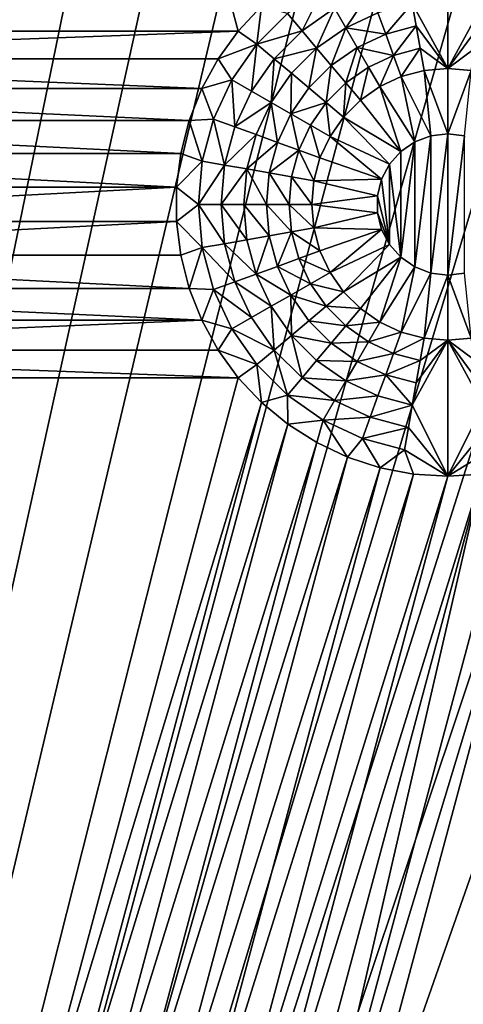
# Model space of a CAD drawing. Extents: x -45 to 45, y -128 to 104.
# Drawn here: x 20 to 24, y 52 to 61 of the extents above; entities that cross this region are included whole.
import ezdxf

# ---------------------------------------------------------------- set-up
doc = ezdxf.new("R2010")
doc.units = 0
doc.header["$MEASUREMENT"] = 0

msp = doc.modelspace()

# ---------------------------------------------------------------- linework, layer by layer
for points in [[(19.445215, 99.781815), (20.645309, 99.184639), (11.222188, 16)], [(20.645309, 99.184639), (21.827084, 98.551979), (11.222188, 16)], [(21.827084, 98.551979), (22.989489, 97.884407), (11.222188, 16)], [(22.989489, 97.884407), (24.131496, 97.18251), (11.222188, 16)], [(24.131496, 97.18251), (25.25209, 96.446907), (11.222188, 16)], [(25.25209, 96.446907), (26.350277, 95.678253), (11.222188, 16)], [(26.350277, 95.678253), (27.425083, 94.877228), (11.222188, 16)], [(27.425083, 94.877228), (28.475554, 94.044556), (11.222188, 16)], [(28.475554, 94.044556), (29.500757, 93.180954), (11.222188, 16)], [(29.500757, 93.180954), (30.499784, 92.287209), (11.222188, 16)], [(30.499784, 92.287209), (31.471748, 91.364098), (11.222188, 16)], [(31.471748, 91.364098), (32.415787, 90.412445), (11.222188, 16)], [(32.415787, 90.412445), (33.331059, 89.433105), (11.222188, 16)], [(33.331059, 89.433105), (34.216759, 88.426933), (11.222188, 16)], [(34.216759, 88.426933), (35.072094, 87.394829), (11.222188, 16)], [(35.072094, 87.394829), (35.896309, 86.3377), (11.222188, 16)], [(35.896309, 86.3377), (36.688675, 85.2565), (11.222188, 16)], [(36.688675, 85.2565), (37.448486, 84.152176), (11.222188, 16)], [(37.448486, 84.152176), (38.175064, 83.025711), (11.222188, 16)], [(38.175064, 83.025711), (38.867771, 81.878105), (11.222188, 16)], [(38.867771, 81.878105), (39.52599, 80.710373), (11.222188, 16)], [(39.52599, 80.710373), (40.149136, 79.52356), (11.222188, 16)], [(40.149136, 79.52356), (40.736656, 78.31871), (11.222188, 16)], [(40.736656, 78.31871), (41.288029, 77.096893), (11.222188, 16)], [(41.288029, 77.096893), (41.802765, 75.8592), (11.222188, 16)], [(41.802765, 75.8592), (42.280407, 74.60672), (11.222188, 16)], [(42.280407, 74.60672), (42.720535, 73.340576), (11.222188, 16)], [(42.720535, 73.340576), (43.122757, 72.061874), (11.222188, 16)], [(43.122757, 72.061874), (43.486713, 70.771767), (11.222188, 16)], [(43.486713, 70.771767), (43.81208, 69.471397), (11.222188, 16)], [(43.81208, 69.471397), (44.098576, 68.161903), (11.222188, 16)], [(22.073717, 60.79356, 7.5), (19.913179, 68.856796, 7.5), (14.976283, 60.79356, 7.5)], [(22.073717, 60.79356, 7.5), (22.288631, 61.022423, 7.5), (19.913179, 68.856796, 7.5)], [(44.098576, 68.161903), (44.34594, 66.84446), (11.222188, 16)], [(44.34594, 66.84446), (44.553951, 65.520233), (11.222188, 16)], [(44.553951, 65.520233), (44.722431, 64.190399), (11.222188, 16)], [(44.722431, 64.190399), (44.851227, 62.85614), (11.222188, 16)], [(44.851227, 62.85614), (44.940228, 61.518635), (11.222188, 16)], [(23.67441, 61.046516, 10), (24, 60.450001, 12.5), (24, 61.700001, 7.5)], [(24.32559, 61.046516, 10), (24, 61.700001, 7.5), (24, 60.450001, 12.5)], [(44.940228, 61.518635), (44.989349, 60.17907), (11.222188, 16)], [(22.854166, 61.184643, 8.333333), (22.526945, 60.955517, 8.333333), (22.66086, 60.795925, 9.166667)], [(22.854166, 61.184643, 8.333333), (22.66086, 60.795925, 9.166667), (22.958334, 61.004219, 9.166667)], [(23.287458, 61.157692, 9.166667), (22.958334, 61.004219, 9.166667), (23.0625, 60.823799, 10)], [(23.287458, 61.157692, 9.166667), (23.0625, 60.823799, 10), (23.358713, 60.961926, 10)], [(23.67441, 61.046516, 10), (23.358713, 60.961926, 10), (23.429966, 60.766155, 10.833333)], [(23.67441, 61.046516, 10), (23.429966, 60.766155, 10.833333), (23.710587, 60.841347, 10.833333)], [(23.67441, 61.046516, 10), (23.710587, 60.841347, 10.833333), (24, 60.450001, 12.5)], [(24.32559, 61.046516, 10), (24, 60.450001, 12.5), (24.289413, 60.841347, 10.833333)], [(22.244482, 60.673054, 8.333333), (22.288631, 61.022423, 7.5), (22.073717, 60.79356, 7.5)], [(22.526945, 60.955517, 8.333333), (22.288631, 61.022423, 7.5), (22.244482, 60.673054, 8.333333)], [(22.526945, 60.955517, 8.333333), (22.244482, 60.673054, 8.333333), (22.66086, 60.795925, 9.166667)], [(22.958334, 61.004219, 9.166667), (22.66086, 60.795925, 9.166667), (22.794773, 60.636333, 10)], [(22.958334, 61.004219, 9.166667), (22.794773, 60.636333, 10), (23.0625, 60.823799, 10)], [(23.358713, 60.961926, 10), (23.0625, 60.823799, 10), (23.429966, 60.766155, 10.833333)], [(22.073717, 60.79356, 7.5), (14.976283, 60.79356, 7.5), (15.16082, 60.539566, 7.5)], [(21.889181, 60.539566, 7.5), (22.073717, 60.79356, 7.5), (15.16082, 60.539566, 7.5)], [(22.244482, 60.673054, 8.333333), (22.073717, 60.79356, 7.5), (21.889181, 60.539566, 7.5)], [(22.244482, 60.673054, 8.333333), (22.404074, 60.539143, 9.166667), (22.66086, 60.795925, 9.166667)], [(22.66086, 60.795925, 9.166667), (22.404074, 60.539143, 9.166667), (22.794773, 60.636333, 10)], [(23.0625, 60.823799, 10), (22.794773, 60.636333, 10), (22.928688, 60.476742, 10.833333)], [(23.0625, 60.823799, 10), (22.928688, 60.476742, 10.833333), (23.166666, 60.643375, 10.833333)], [(23.0625, 60.823799, 10), (23.166666, 60.643375, 10.833333), (23.429966, 60.766155, 10.833333)], [(23.429966, 60.766155, 10.833333), (23.166666, 60.643375, 10.833333), (23.501221, 60.570385, 11.666667)], [(23.710587, 60.841347, 10.833333), (23.429966, 60.766155, 10.833333), (23.501221, 60.570385, 11.666667)], [(23.710587, 60.841347, 10.833333), (23.501221, 60.570385, 11.666667), (23.746763, 60.636177, 11.666667)], [(23.710587, 60.841347, 10.833333), (23.746763, 60.636177, 11.666667), (24, 60.450001, 12.5)], [(24.289413, 60.841347, 10.833333), (24, 60.450001, 12.5), (24.253237, 60.636177, 11.666667)], [(22.244482, 60.673054, 8.333333), (21.889181, 60.539566, 7.5), (22.015358, 60.345833, 8.333333)], [(22.244482, 60.673054, 8.333333), (22.015358, 60.345833, 8.333333), (22.19578, 60.241665, 9.166667)], [(22.244482, 60.673054, 8.333333), (22.19578, 60.241665, 9.166667), (22.404074, 60.539143, 9.166667)], [(22.404074, 60.539143, 9.166667), (22.563667, 60.405228, 10), (22.794773, 60.636333, 10)], [(22.794773, 60.636333, 10), (22.563667, 60.405228, 10), (22.723259, 60.271313, 10.833333)], [(22.794773, 60.636333, 10), (22.723259, 60.271313, 10.833333), (22.928688, 60.476742, 10.833333)], [(23.166666, 60.643375, 10.833333), (22.928688, 60.476742, 10.833333), (23.062601, 60.317146, 11.666667)], [(23.166666, 60.643375, 10.833333), (23.062601, 60.317146, 11.666667), (23.270834, 60.462955, 11.666667)], [(23.166666, 60.643375, 10.833333), (23.270834, 60.462955, 11.666667), (23.501221, 60.570385, 11.666667)], [(23.746763, 60.636177, 11.666667), (23.501221, 60.570385, 11.666667), (23.572475, 60.374615, 12.5)], [(23.746763, 60.636177, 11.666667), (23.572475, 60.374615, 12.5), (23.78294, 60.431011, 12.5)], [(23.746763, 60.636177, 11.666667), (23.78294, 60.431011, 12.5), (24, 60.450001, 12.5)], [(24.253237, 60.636177, 11.666667), (24, 60.450001, 12.5), (24.21706, 60.431011, 12.5)], [(21.737932, 60.26445, 7.5), (21.889181, 60.539566, 7.5), (15.16082, 60.539566, 7.5)], [(21.737932, 60.26445, 7.5), (15.16082, 60.539566, 7.5), (15.312068, 60.26445, 7.5)], [(22.015358, 60.345833, 8.333333), (21.889181, 60.539566, 7.5), (21.737932, 60.26445, 7.5)], [(22.404074, 60.539143, 9.166667), (22.19578, 60.241665, 9.166667), (22.376202, 60.137501, 10)], [(22.404074, 60.539143, 9.166667), (22.376202, 60.137501, 10), (22.563667, 60.405228, 10)], [(23.501221, 60.570385, 11.666667), (23.270834, 60.462955, 11.666667), (23.375, 60.282532, 12.5)], [(23.501221, 60.570385, 11.666667), (23.375, 60.282532, 12.5), (23.572475, 60.374615, 12.5)], [(22.563667, 60.405228, 10), (22.376202, 60.137501, 10), (22.556623, 60.033333, 10.833333)], [(22.563667, 60.405228, 10), (22.556623, 60.033333, 10.833333), (22.723259, 60.271313, 10.833333)], [(22.928688, 60.476742, 10.833333), (22.723259, 60.271313, 10.833333), (22.882853, 60.137398, 11.666667)], [(22.928688, 60.476742, 10.833333), (22.882853, 60.137398, 11.666667), (23.062601, 60.317146, 11.666667)], [(23.270834, 60.462955, 11.666667), (23.062601, 60.317146, 11.666667), (23.196516, 60.157555, 12.5)], [(23.270834, 60.462955, 11.666667), (23.196516, 60.157555, 12.5), (23.375, 60.282532, 12.5)], [(23.78294, 60.431011, 12.5), (23.572475, 60.374615, 12.5), (23.844444, 59.831112, 12.5)], [(24, 60.450001, 12.5), (23.78294, 60.431011, 12.5), (24, 59.849998, 12.5)], [(23.78294, 60.431011, 12.5), (23.844444, 59.831112, 12.5), (24, 59.849998, 12.5)], [(24.21706, 60.431011, 12.5), (24, 60.450001, 12.5), (24, 59.849998, 12.5)], [(24.21706, 60.431011, 12.5), (24, 59.849998, 12.5), (24.155556, 59.831112, 12.5)], [(22.015358, 60.345833, 8.333333), (21.737932, 60.26445, 7.5), (21.846539, 59.983795, 8.333333)], [(22.015358, 60.345833, 8.333333), (21.846539, 59.983795, 8.333333), (22.042307, 59.91254, 9.166667)], [(22.015358, 60.345833, 8.333333), (22.042307, 59.91254, 9.166667), (22.19578, 60.241665, 9.166667)], [(23.062601, 60.317146, 11.666667), (22.882853, 60.137398, 11.666667), (23.042444, 60.003483, 12.5)], [(23.062601, 60.317146, 11.666667), (23.042444, 60.003483, 12.5), (23.196516, 60.157555, 12.5)], [(23.572475, 60.374615, 12.5), (23.375, 60.282532, 12.5), (23.697929, 59.775547, 12.5)], [(23.572475, 60.374615, 12.5), (23.697929, 59.775547, 12.5), (23.844444, 59.831112, 12.5)], [(21.622358, 59.972542, 7.5), (15.312068, 60.26445, 7.5), (15.427641, 59.972542, 7.5)], [(21.622358, 59.972542, 7.5), (21.737932, 60.26445, 7.5), (15.312068, 60.26445, 7.5)], [(21.846539, 59.983795, 8.333333), (21.737932, 60.26445, 7.5), (21.622358, 59.972542, 7.5)], [(22.19578, 60.241665, 9.166667), (22.042307, 59.91254, 9.166667), (22.376202, 60.137501, 10)], [(22.723259, 60.271313, 10.833333), (22.556623, 60.033333, 10.833333), (22.882853, 60.137398, 11.666667)], [(23.375, 60.282532, 12.5), (23.196516, 60.157555, 12.5), (23.56897, 59.686531, 12.5)], [(23.375, 60.282532, 12.5), (23.56897, 59.686531, 12.5), (23.697929, 59.775547, 12.5)], [(44.989349, 60.17907), (44.99855, 58.838638), (11.222188, 16)], [(22.042307, 59.91254, 9.166667), (22.238077, 59.84129, 10), (22.376202, 60.137501, 10)], [(22.376202, 60.137501, 10), (22.238077, 59.84129, 10), (22.433846, 59.770035, 10.833333)], [(22.376202, 60.137501, 10), (22.433846, 59.770035, 10.833333), (22.556623, 60.033333, 10.833333)], [(22.556623, 60.033333, 10.833333), (22.737047, 59.929165, 11.666667), (22.882853, 60.137398, 11.666667)], [(22.882853, 60.137398, 11.666667), (22.737047, 59.929165, 11.666667), (22.917469, 59.825001, 12.5)], [(22.882853, 60.137398, 11.666667), (22.917469, 59.825001, 12.5), (23.042444, 60.003483, 12.5)], [(23.196516, 60.157555, 12.5), (23.042444, 60.003483, 12.5), (23.56897, 59.686531, 12.5)], [(22.556623, 60.033333, 10.833333), (22.433846, 59.770035, 10.833333), (22.629616, 59.69878, 11.666667)], [(22.556623, 60.033333, 10.833333), (22.629616, 59.69878, 11.666667), (22.737047, 59.929165, 11.666667)], [(21.544281, 59.668453, 7.5), (15.427641, 59.972542, 7.5), (15.505718, 59.668453, 7.5)], [(21.544281, 59.668453, 7.5), (21.622358, 59.972542, 7.5), (15.427641, 59.972542, 7.5)], [(21.743149, 59.597942, 8.333333), (21.622358, 59.972542, 7.5), (21.544281, 59.668453, 7.5)], [(21.846539, 59.983795, 8.333333), (21.622358, 59.972542, 7.5), (21.743149, 59.597942, 8.333333)], [(21.846539, 59.983795, 8.333333), (21.743149, 59.597942, 8.333333), (21.948317, 59.561768, 9.166667)], [(21.846539, 59.983795, 8.333333), (21.948317, 59.561768, 9.166667), (22.042307, 59.91254, 9.166667)], [(23.042444, 60.003483, 12.5), (22.917469, 59.825001, 12.5), (23.465061, 59.569241, 12.5)], [(23.56897, 59.686531, 12.5), (23.042444, 60.003483, 12.5), (23.465061, 59.569241, 12.5)], [(22.042307, 59.91254, 9.166667), (21.948317, 59.561768, 9.166667), (22.238077, 59.84129, 10)], [(22.737047, 59.929165, 11.666667), (22.629616, 59.69878, 11.666667), (22.825384, 59.627525, 12.5)], [(22.737047, 59.929165, 11.666667), (22.825384, 59.627525, 12.5), (22.917469, 59.825001, 12.5)], [(21.948317, 59.561768, 9.166667), (22.153486, 59.525589, 10), (22.238077, 59.84129, 10)], [(22.238077, 59.84129, 10), (22.153486, 59.525589, 10), (22.433846, 59.770035, 10.833333)], [(22.153486, 59.525589, 10), (22.358654, 59.489414, 10.833333), (22.433846, 59.770035, 10.833333)], [(22.433846, 59.770035, 10.833333), (22.358654, 59.489414, 10.833333), (22.629616, 59.69878, 11.666667)], [(23.392239, 59.430492, 12.5), (22.917469, 59.825001, 12.5), (22.825384, 59.627525, 12.5)], [(23.465061, 59.569241, 12.5), (22.917469, 59.825001, 12.5), (23.392239, 59.430492, 12.5)], [(23.56897, 58.713467, 6.781485), (23.697929, 59.775547, 6.781485), (23.56897, 59.686531, 6.781485)], [(23.56897, 58.713467, 6.781485), (23.697929, 58.624454, 6.781485), (23.697929, 59.775547, 6.781485)], [(23.697929, 59.775547, 6.781485), (23.697929, 59.775547, 12.5), (23.56897, 59.686531, 12.5)], [(23.697929, 59.775547, 6.781485), (23.56897, 59.686531, 12.5), (23.56897, 59.686531, 6.781485)], [(23.697929, 58.624454, 6.781485), (23.844444, 59.831112, 6.781485), (23.697929, 59.775547, 6.781485)], [(23.697929, 58.624454, 6.781485), (23.844444, 58.56889, 6.781485), (23.844444, 59.831112, 6.781485)], [(23.844444, 59.831112, 6.781485), (23.844444, 59.831112, 12.5), (23.697929, 59.775547, 12.5)], [(23.844444, 59.831112, 6.781485), (23.697929, 59.775547, 12.5), (23.697929, 59.775547, 6.781485)], [(23.844444, 58.56889, 6.781485), (24, 59.849998, 6.781485), (23.844444, 59.831112, 6.781485)], [(23.844444, 58.56889, 6.781485), (24, 58.549999, 6.781485), (24, 59.849998, 6.781485)], [(24, 59.849998, 6.781485), (24, 59.849998, 12.5), (23.844444, 59.831112, 12.5)], [(24, 59.849998, 6.781485), (23.844444, 59.831112, 12.5), (23.844444, 59.831112, 6.781485)], [(24, 58.549999, 6.781485), (24.155556, 59.831112, 6.781485), (24, 59.849998, 6.781485)], [(24.155556, 59.831112, 6.781485), (24, 59.849998, 12.5), (24, 59.849998, 6.781485)], [(24.155556, 59.831112, 6.781485), (24.155556, 59.831112, 12.5), (24, 59.849998, 12.5)], [(24, 58.549999, 6.781485), (24.155556, 58.56889, 6.781485), (24.155556, 59.831112, 6.781485)], [(22.358654, 59.489414, 10.833333), (22.563822, 59.453236, 11.666667), (22.629616, 59.69878, 11.666667)], [(22.629616, 59.69878, 11.666667), (22.563822, 59.453236, 11.666667), (22.76899, 59.417061, 12.5)], [(22.629616, 59.69878, 11.666667), (22.76899, 59.417061, 12.5), (22.825384, 59.627525, 12.5)], [(23.56897, 58.713467, 6.781485), (23.56897, 59.686531, 6.781485), (23.465061, 59.569241, 6.781485)], [(23.465061, 59.569241, 6.781485), (23.56897, 59.686531, 12.5), (23.465061, 59.569241, 12.5)], [(23.56897, 59.686531, 6.781485), (23.56897, 59.686531, 12.5), (23.465061, 59.569241, 6.781485)], [(21.504932, 59.356976, 7.5), (21.544281, 59.668453, 7.5), (15.505718, 59.668453, 7.5)], [(21.504932, 59.356976, 7.5), (15.505718, 59.668453, 7.5), (15.545067, 59.356976, 7.5)], [(21.743149, 59.597942, 8.333333), (21.544281, 59.668453, 7.5), (21.504932, 59.356976, 7.5)], [(21.743149, 59.597942, 8.333333), (21.504932, 59.356976, 7.5), (21.708334, 59.200001, 8.333333)], [(21.743149, 59.597942, 8.333333), (21.708334, 59.200001, 8.333333), (21.948317, 59.561768, 9.166667)], [(23.392239, 59.430492, 12.5), (22.825384, 59.627525, 12.5), (22.76899, 59.417061, 12.5)], [(21.708334, 59.200001, 8.333333), (21.916666, 59.200001, 9.166667), (21.948317, 59.561768, 9.166667)], [(21.948317, 59.561768, 9.166667), (21.916666, 59.200001, 9.166667), (22.153486, 59.525589, 10)], [(21.916666, 59.200001, 9.166667), (22.125, 59.200001, 10), (22.153486, 59.525589, 10)], [(22.153486, 59.525589, 10), (22.125, 59.200001, 10), (22.333334, 59.200001, 10.833333)], [(22.153486, 59.525589, 10), (22.333334, 59.200001, 10.833333), (22.358654, 59.489414, 10.833333)], [(22.358654, 59.489414, 10.833333), (22.333334, 59.200001, 10.833333), (22.541666, 59.200001, 11.666667)], [(22.358654, 59.489414, 10.833333), (22.541666, 59.200001, 11.666667), (22.563822, 59.453236, 11.666667)], [(23.465061, 58.830757, 6.781485), (23.465061, 59.569241, 6.781485), (23.392239, 59.430492, 6.781485)], [(23.465061, 59.569241, 6.781485), (23.465061, 59.569241, 12.5), (23.392239, 59.430492, 12.5)], [(23.465061, 59.569241, 6.781485), (23.392239, 59.430492, 12.5), (23.392239, 59.430492, 6.781485)], [(23.56897, 58.713467, 6.781485), (23.465061, 59.569241, 6.781485), (23.465061, 58.830757, 6.781485)], [(22.563822, 59.453236, 11.666667), (22.541666, 59.200001, 11.666667), (22.75, 59.200001, 12.5)], [(22.563822, 59.453236, 11.666667), (22.75, 59.200001, 12.5), (22.76899, 59.417061, 12.5)], [(23.35474, 59.278347, 12.5), (22.76899, 59.417061, 12.5), (22.75, 59.200001, 12.5)], [(23.392239, 59.430492, 12.5), (22.76899, 59.417061, 12.5), (23.35474, 59.278347, 12.5)], [(23.465061, 58.830757, 6.781485), (23.392239, 59.430492, 6.781485), (23.35474, 59.278347, 6.781485)], [(23.392239, 59.430492, 6.781485), (23.392239, 59.430492, 12.5), (23.35474, 59.278347, 12.5)], [(23.392239, 59.430492, 6.781485), (23.35474, 59.278347, 12.5), (23.35474, 59.278347, 6.781485)], [(21.504932, 59.356976, 7.5), (15.545067, 59.356976, 7.5), (15.545067, 59.043022, 7.5)], [(21.504932, 59.043022, 7.5), (21.504932, 59.356976, 7.5), (15.545067, 59.043022, 7.5)], [(21.708334, 59.200001, 8.333333), (21.504932, 59.356976, 7.5), (21.504932, 59.043022, 7.5)], [(23.35474, 59.278347, 12.5), (22.75, 59.200001, 12.5), (23.35474, 59.121651, 12.5)], [(23.465061, 58.830757, 6.781485), (23.35474, 59.278347, 6.781485), (23.35474, 59.121651, 6.781485)], [(23.35474, 59.278347, 6.781485), (23.35474, 59.278347, 12.5), (23.35474, 59.121651, 12.5)], [(23.35474, 59.278347, 6.781485), (23.35474, 59.121651, 12.5), (23.35474, 59.121651, 6.781485)], [(21.708334, 59.200001, 8.333333), (21.504932, 59.043022, 7.5), (21.743149, 58.802055, 8.333333)], [(21.708334, 59.200001, 8.333333), (21.948317, 58.838234, 9.166667), (21.916666, 59.200001, 9.166667)], [(21.708334, 59.200001, 8.333333), (21.743149, 58.802055, 8.333333), (21.948317, 58.838234, 9.166667)], [(21.916666, 59.200001, 9.166667), (22.153486, 58.874409, 10), (22.125, 59.200001, 10)], [(21.916666, 59.200001, 9.166667), (21.948317, 58.838234, 9.166667), (22.153486, 58.874409, 10)], [(22.125, 59.200001, 10), (22.358654, 58.910587, 10.833333), (22.333334, 59.200001, 10.833333)], [(22.125, 59.200001, 10), (22.153486, 58.874409, 10), (22.358654, 58.910587, 10.833333)], [(22.333334, 59.200001, 10.833333), (22.358654, 58.910587, 10.833333), (22.563822, 58.946762, 11.666667)], [(22.333334, 59.200001, 10.833333), (22.563822, 58.946762, 11.666667), (22.541666, 59.200001, 11.666667)], [(22.541666, 59.200001, 11.666667), (22.76899, 58.982941, 12.5), (22.75, 59.200001, 12.5)], [(22.541666, 59.200001, 11.666667), (22.563822, 58.946762, 11.666667), (22.76899, 58.982941, 12.5)], [(23.35474, 59.121651, 12.5), (22.75, 59.200001, 12.5), (22.76899, 58.982941, 12.5)], [(21.504932, 59.043022, 7.5), (15.545067, 59.043022, 7.5), (15.505718, 58.731548, 7.5)], [(21.544281, 58.731548, 7.5), (21.504932, 59.043022, 7.5), (15.505718, 58.731548, 7.5)], [(21.743149, 58.802055, 8.333333), (21.504932, 59.043022, 7.5), (21.544281, 58.731548, 7.5)], [(23.35474, 59.121651, 12.5), (22.76899, 58.982941, 12.5), (23.392239, 58.969505, 12.5)], [(23.465061, 58.830757, 6.781485), (23.35474, 59.121651, 6.781485), (23.392239, 58.969505, 6.781485)], [(23.35474, 59.121651, 6.781485), (23.35474, 59.121651, 12.5), (23.392239, 58.969505, 12.5)], [(23.35474, 59.121651, 6.781485), (23.392239, 58.969505, 12.5), (23.392239, 58.969505, 6.781485)], [(22.358654, 58.910587, 10.833333), (22.433846, 58.629967, 10.833333), (22.563822, 58.946762, 11.666667)], [(22.433846, 58.629967, 10.833333), (22.629616, 58.701221, 11.666667), (22.563822, 58.946762, 11.666667)], [(22.563822, 58.946762, 11.666667), (22.825384, 58.772476, 12.5), (22.76899, 58.982941, 12.5)], [(22.563822, 58.946762, 11.666667), (22.629616, 58.701221, 11.666667), (22.825384, 58.772476, 12.5)], [(23.392239, 58.969505, 12.5), (22.76899, 58.982941, 12.5), (22.825384, 58.772476, 12.5)], [(23.392239, 58.969505, 12.5), (22.825384, 58.772476, 12.5), (22.917469, 58.575001, 12.5)], [(23.392239, 58.969505, 12.5), (22.917469, 58.575001, 12.5), (23.465061, 58.830757, 12.5)], [(23.392239, 58.969505, 6.781485), (23.392239, 58.969505, 12.5), (23.465061, 58.830757, 12.5)], [(23.392239, 58.969505, 6.781485), (23.465061, 58.830757, 12.5), (23.465061, 58.830757, 6.781485)], [(21.948317, 58.838234, 9.166667), (22.238077, 58.558712, 10), (22.153486, 58.874409, 10)], [(22.153486, 58.874409, 10), (22.238077, 58.558712, 10), (22.358654, 58.910587, 10.833333)], [(22.238077, 58.558712, 10), (22.433846, 58.629967, 10.833333), (22.358654, 58.910587, 10.833333)], [(44.99855, 58.838638), (44.967823, 57.498528), (11.222188, 16)], [(21.743149, 58.802055, 8.333333), (21.544281, 58.731548, 7.5), (21.622358, 58.427456, 7.5)], [(21.743149, 58.802055, 8.333333), (21.622358, 58.427456, 7.5), (21.846539, 58.416203, 8.333333)], [(21.743149, 58.802055, 8.333333), (22.042307, 58.487457, 9.166667), (21.948317, 58.838234, 9.166667)], [(21.743149, 58.802055, 8.333333), (21.846539, 58.416203, 8.333333), (22.042307, 58.487457, 9.166667)], [(21.948317, 58.838234, 9.166667), (22.042307, 58.487457, 9.166667), (22.238077, 58.558712, 10)], [(22.629616, 58.701221, 11.666667), (22.917469, 58.575001, 12.5), (22.825384, 58.772476, 12.5)], [(23.465061, 58.830757, 12.5), (22.917469, 58.575001, 12.5), (23.042444, 58.396515, 12.5)], [(23.465061, 58.830757, 12.5), (23.042444, 58.396515, 12.5), (23.56897, 58.713467, 12.5)], [(23.465061, 58.830757, 6.781485), (23.465061, 58.830757, 12.5), (23.56897, 58.713467, 12.5)], [(23.465061, 58.830757, 6.781485), (23.56897, 58.713467, 12.5), (23.56897, 58.713467, 6.781485)], [(21.622358, 58.427456, 7.5), (15.505718, 58.731548, 7.5), (15.427641, 58.427456, 7.5)], [(21.622358, 58.427456, 7.5), (21.544281, 58.731548, 7.5), (15.505718, 58.731548, 7.5)], [(22.433846, 58.629967, 10.833333), (22.737047, 58.470833, 11.666667), (22.629616, 58.701221, 11.666667)], [(22.629616, 58.701221, 11.666667), (22.737047, 58.470833, 11.666667), (22.917469, 58.575001, 12.5)], [(23.56897, 58.713467, 12.5), (23.042444, 58.396515, 12.5), (23.196516, 58.242443, 12.5)], [(23.56897, 58.713467, 12.5), (23.196516, 58.242443, 12.5), (23.375, 58.11747, 12.5)], [(23.697929, 58.624454, 12.5), (23.56897, 58.713467, 12.5), (23.375, 58.11747, 12.5)], [(23.56897, 58.713467, 6.781485), (23.56897, 58.713467, 12.5), (23.697929, 58.624454, 12.5)], [(23.56897, 58.713467, 6.781485), (23.697929, 58.624454, 12.5), (23.697929, 58.624454, 6.781485)], [(22.238077, 58.558712, 10), (22.556623, 58.366665, 10.833333), (22.433846, 58.629967, 10.833333)], [(22.433846, 58.629967, 10.833333), (22.556623, 58.366665, 10.833333), (22.737047, 58.470833, 11.666667)], [(23.697929, 58.624454, 12.5), (23.375, 58.11747, 12.5), (23.572475, 58.025383, 12.5)], [(23.844444, 58.56889, 12.5), (23.697929, 58.624454, 12.5), (23.572475, 58.025383, 12.5)], [(23.697929, 58.624454, 6.781485), (23.697929, 58.624454, 12.5), (23.844444, 58.56889, 12.5)], [(23.697929, 58.624454, 6.781485), (23.844444, 58.56889, 12.5), (23.844444, 58.56889, 6.781485)], [(22.042307, 58.487457, 9.166667), (22.376202, 58.262501, 10), (22.238077, 58.558712, 10)], [(22.238077, 58.558712, 10), (22.376202, 58.262501, 10), (22.556623, 58.366665, 10.833333)], [(22.737047, 58.470833, 11.666667), (23.042444, 58.396515, 12.5), (22.917469, 58.575001, 12.5)], [(23.844444, 58.56889, 12.5), (23.572475, 58.025383, 12.5), (23.78294, 57.96899, 12.5)], [(24, 58.549999, 12.5), (23.844444, 58.56889, 12.5), (23.78294, 57.96899, 12.5)], [(24, 58.549999, 12.5), (23.78294, 57.96899, 12.5), (24, 57.950001, 12.5)], [(23.844444, 58.56889, 6.781485), (24, 58.549999, 12.5), (24, 58.549999, 6.781485)], [(23.844444, 58.56889, 6.781485), (23.844444, 58.56889, 12.5), (24, 58.549999, 12.5)], [(24.155556, 58.56889, 12.5), (24, 58.549999, 12.5), (24.21706, 57.96899, 12.5)], [(24, 58.549999, 6.781485), (24, 58.549999, 12.5), (24.155556, 58.56889, 12.5)], [(24, 58.549999, 6.781485), (24.155556, 58.56889, 12.5), (24.155556, 58.56889, 6.781485)], [(24, 58.549999, 12.5), (24, 57.950001, 12.5), (24.21706, 57.96899, 12.5)], [(21.737932, 58.135551, 7.5), (15.427641, 58.427456, 7.5), (15.312068, 58.135551, 7.5)], [(21.737932, 58.135551, 7.5), (21.622358, 58.427456, 7.5), (15.427641, 58.427456, 7.5)], [(21.846539, 58.416203, 8.333333), (21.622358, 58.427456, 7.5), (21.737932, 58.135551, 7.5)], [(21.846539, 58.416203, 8.333333), (21.737932, 58.135551, 7.5), (22.015358, 58.054165, 8.333333)], [(21.846539, 58.416203, 8.333333), (22.19578, 58.158333, 9.166667), (22.042307, 58.487457, 9.166667)], [(21.846539, 58.416203, 8.333333), (22.015358, 58.054165, 8.333333), (22.19578, 58.158333, 9.166667)], [(22.042307, 58.487457, 9.166667), (22.19578, 58.158333, 9.166667), (22.376202, 58.262501, 10)], [(22.556623, 58.366665, 10.833333), (22.882853, 58.2626, 11.666667), (22.737047, 58.470833, 11.666667)], [(22.737047, 58.470833, 11.666667), (22.882853, 58.2626, 11.666667), (23.042444, 58.396515, 12.5)], [(22.376202, 58.262501, 10), (22.563667, 57.994774, 10), (22.556623, 58.366665, 10.833333)], [(22.556623, 58.366665, 10.833333), (22.723259, 58.128689, 10.833333), (22.882853, 58.2626, 11.666667)], [(22.563667, 57.994774, 10), (22.723259, 58.128689, 10.833333), (22.556623, 58.366665, 10.833333)], [(22.882853, 58.2626, 11.666667), (23.196516, 58.242443, 12.5), (23.042444, 58.396515, 12.5)], [(22.19578, 58.158333, 9.166667), (22.404074, 57.860859, 9.166667), (22.376202, 58.262501, 10)], [(22.404074, 57.860859, 9.166667), (22.563667, 57.994774, 10), (22.376202, 58.262501, 10)], [(22.723259, 58.128689, 10.833333), (23.062601, 58.082851, 11.666667), (22.882853, 58.2626, 11.666667)], [(22.882853, 58.2626, 11.666667), (23.062601, 58.082851, 11.666667), (23.196516, 58.242443, 12.5)], [(23.062601, 58.082851, 11.666667), (23.375, 58.11747, 12.5), (23.196516, 58.242443, 12.5)], [(21.737932, 58.135551, 7.5), (15.312068, 58.135551, 7.5), (15.16082, 57.860432, 7.5)], [(21.889181, 57.860432, 7.5), (21.737932, 58.135551, 7.5), (15.16082, 57.860432, 7.5)], [(22.015358, 58.054165, 8.333333), (21.737932, 58.135551, 7.5), (21.889181, 57.860432, 7.5)], [(22.015358, 58.054165, 8.333333), (22.404074, 57.860859, 9.166667), (22.19578, 58.158333, 9.166667)], [(22.015358, 58.054165, 8.333333), (21.889181, 57.860432, 7.5), (22.244482, 57.726944, 8.333333)], [(22.015358, 58.054165, 8.333333), (22.244482, 57.726944, 8.333333), (22.404074, 57.860859, 9.166667)], [(22.563667, 57.994774, 10), (22.928688, 57.92326, 10.833333), (22.723259, 58.128689, 10.833333)], [(22.723259, 58.128689, 10.833333), (22.928688, 57.92326, 10.833333), (23.062601, 58.082851, 11.666667)], [(22.928688, 57.92326, 10.833333), (23.270834, 57.937046, 11.666667), (23.062601, 58.082851, 11.666667)], [(23.062601, 58.082851, 11.666667), (23.270834, 57.937046, 11.666667), (23.375, 58.11747, 12.5)], [(23.270834, 57.937046, 11.666667), (23.572475, 58.025383, 12.5), (23.375, 58.11747, 12.5)], [(22.404074, 57.860859, 9.166667), (22.66086, 57.604073, 9.166667), (22.563667, 57.994774, 10)], [(22.563667, 57.994774, 10), (22.794773, 57.763668, 10), (22.928688, 57.92326, 10.833333)], [(22.66086, 57.604073, 9.166667), (22.794773, 57.763668, 10), (22.563667, 57.994774, 10)], [(23.270834, 57.937046, 11.666667), (23.501221, 57.829617, 11.666667), (23.572475, 58.025383, 12.5)], [(23.501221, 57.829617, 11.666667), (23.78294, 57.96899, 12.5), (23.572475, 58.025383, 12.5)], [(23.501221, 57.829617, 11.666667), (23.746763, 57.763821, 11.666667), (23.78294, 57.96899, 12.5)], [(23.67441, 57.353485, 10), (24, 56.700001, 7.5), (24, 57.950001, 12.5)], [(23.67441, 57.353485, 10), (24, 57.950001, 12.5), (23.710587, 57.558655, 10.833333)], [(23.710587, 57.558655, 10.833333), (24, 57.950001, 12.5), (23.746763, 57.763821, 11.666667)], [(23.746763, 57.763821, 11.666667), (24, 57.950001, 12.5), (23.78294, 57.96899, 12.5)], [(24.253237, 57.763821, 11.666667), (24.21706, 57.96899, 12.5), (24, 57.950001, 12.5)], [(24.289413, 57.558655, 10.833333), (24.253237, 57.763821, 11.666667), (24, 57.950001, 12.5)], [(24.32559, 57.353485, 10), (24, 57.950001, 12.5), (24, 56.700001, 7.5)], [(24.32559, 57.353485, 10), (24.289413, 57.558655, 10.833333), (24, 57.950001, 12.5)], [(22.073717, 57.606441, 7.5), (15.16082, 57.860432, 7.5), (14.976283, 57.606441, 7.5)], [(22.073717, 57.606441, 7.5), (21.889181, 57.860432, 7.5), (15.16082, 57.860432, 7.5)], [(22.244482, 57.726944, 8.333333), (21.889181, 57.860432, 7.5), (22.073717, 57.606441, 7.5)], [(22.244482, 57.726944, 8.333333), (22.526945, 57.444481, 8.333333), (22.404074, 57.860859, 9.166667)], [(22.526945, 57.444481, 8.333333), (22.66086, 57.604073, 9.166667), (22.404074, 57.860859, 9.166667)], [(22.794773, 57.763668, 10), (23.166666, 57.756626, 10.833333), (22.928688, 57.92326, 10.833333)], [(22.928688, 57.92326, 10.833333), (23.166666, 57.756626, 10.833333), (23.270834, 57.937046, 11.666667)], [(23.166666, 57.756626, 10.833333), (23.501221, 57.829617, 11.666667), (23.270834, 57.937046, 11.666667)], [(23.166666, 57.756626, 10.833333), (23.429966, 57.633846, 10.833333), (23.501221, 57.829617, 11.666667)], [(23.429966, 57.633846, 10.833333), (23.746763, 57.763821, 11.666667), (23.501221, 57.829617, 11.666667)], [(22.244482, 57.726944, 8.333333), (22.073717, 57.606441, 7.5), (22.288631, 57.377579, 7.5)], [(22.244482, 57.726944, 8.333333), (22.288631, 57.377579, 7.5), (22.526945, 57.444481, 8.333333)], [(22.66086, 57.604073, 9.166667), (23.0625, 57.576202, 10), (22.794773, 57.763668, 10)], [(22.794773, 57.763668, 10), (23.0625, 57.576202, 10), (23.166666, 57.756626, 10.833333)], [(23.0625, 57.576202, 10), (23.429966, 57.633846, 10.833333), (23.166666, 57.756626, 10.833333)], [(23.429966, 57.633846, 10.833333), (23.710587, 57.558655, 10.833333), (23.746763, 57.763821, 11.666667)], [(19.913179, 49.543205, 7.5), (22.073717, 57.606441, 7.5), (14.976283, 57.606441, 7.5)], [(19.913179, 49.543205, 7.5), (22.288631, 57.377579, 7.5), (22.073717, 57.606441, 7.5)], [(22.526945, 57.444481, 8.333333), (22.958334, 57.395779, 9.166667), (22.66086, 57.604073, 9.166667)], [(22.66086, 57.604073, 9.166667), (22.958334, 57.395779, 9.166667), (23.0625, 57.576202, 10)], [(23.0625, 57.576202, 10), (23.358713, 57.438076, 10), (23.429966, 57.633846, 10.833333)], [(23.358713, 57.438076, 10), (23.67441, 57.353485, 10), (23.429966, 57.633846, 10.833333)], [(23.67441, 57.353485, 10), (23.710587, 57.558655, 10.833333), (23.429966, 57.633846, 10.833333)], [(44.967823, 57.498528), (44.897194, 56.159927), (11.222188, 16)], [(22.958334, 57.395779, 9.166667), (23.358713, 57.438076, 10), (23.0625, 57.576202, 10)], [(22.526945, 57.444481, 8.333333), (22.288631, 57.377579, 7.5), (22.530537, 57.177456, 7.5)], [(22.526945, 57.444481, 8.333333), (22.854166, 57.215359, 8.333333), (22.958334, 57.395779, 9.166667)], [(22.526945, 57.444481, 8.333333), (22.530537, 57.177456, 7.5), (22.854166, 57.215359, 8.333333)], [(22.958334, 57.395779, 9.166667), (23.287458, 57.242306, 9.166667), (23.358713, 57.438076, 10)], [(23.287458, 57.242306, 9.166667), (23.67441, 57.353485, 10), (23.358713, 57.438076, 10)], [(20.213732, 49.633945, 7.5), (22.288631, 57.377579, 7.5), (19.913179, 49.543205, 7.5)], [(20.213732, 49.633945, 7.5), (22.530537, 57.177456, 7.5), (22.288631, 57.377579, 7.5)], [(22.854166, 57.215359, 8.333333), (23.287458, 57.242306, 9.166667), (22.958334, 57.395779, 9.166667)], [(23.287458, 57.242306, 9.166667), (23.638233, 57.148315, 9.166667), (23.67441, 57.353485, 10)], [(23.638233, 57.148315, 9.166667), (24, 56.700001, 7.5), (23.67441, 57.353485, 10)], [(24.361767, 57.148315, 9.166667), (24.32559, 57.353485, 10), (24, 56.700001, 7.5)], [(22.854166, 57.215359, 8.333333), (23.216204, 57.046539, 8.333333), (23.287458, 57.242306, 9.166667)], [(23.216204, 57.046539, 8.333333), (23.638233, 57.148315, 9.166667), (23.287458, 57.242306, 9.166667)], [(20.523289, 49.686306, 7.5), (22.530537, 57.177456, 7.5), (20.213732, 49.633945, 7.5)], [(20.523289, 49.686306, 7.5), (22.795616, 57.009232, 7.5), (22.530537, 57.177456, 7.5)], [(22.854166, 57.215359, 8.333333), (22.530537, 57.177456, 7.5), (22.795616, 57.009232, 7.5)], [(22.854166, 57.215359, 8.333333), (22.795616, 57.009232, 7.5), (23.079689, 56.875557, 7.5)], [(22.854166, 57.215359, 8.333333), (23.079689, 56.875557, 7.5), (23.216204, 57.046539, 8.333333)], [(23.216204, 57.046539, 8.333333), (23.602057, 56.94315, 8.333333), (23.638233, 57.148315, 9.166667)], [(23.602057, 56.94315, 8.333333), (24, 56.700001, 7.5), (23.638233, 57.148315, 9.166667)], [(24.397943, 56.94315, 8.333333), (24.361767, 57.148315, 9.166667), (24, 56.700001, 7.5)], [(23.216204, 57.046539, 8.333333), (23.079689, 56.875557, 7.5), (23.378275, 56.778542, 7.5)], [(23.216204, 57.046539, 8.333333), (23.378275, 56.778542, 7.5), (23.602057, 56.94315, 8.333333)], [(20.836966, 49.699451, 7.5), (22.795616, 57.009232, 7.5), (20.523289, 49.686306, 7.5)], [(20.836966, 49.699451, 7.5), (23.079689, 56.875557, 7.5), (22.795616, 57.009232, 7.5)], [(21.149817, 49.67318, 7.5), (23.079689, 56.875557, 7.5), (20.836966, 49.699451, 7.5)], [(21.149817, 49.67318, 7.5), (23.378275, 56.778542, 7.5), (23.079689, 56.875557, 7.5)], [(22.533768, 48.986183, 7.5), (24.920311, 56.875557, 7.5), (24.621725, 56.778542, 7.5)], [(22.743843, 48.752869, 7.5), (24.920311, 56.875557, 7.5), (22.533768, 48.986183, 7.5)], [(31.09621, 49.588791, 7.5), (24.920311, 56.875557, 7.5), (22.743843, 48.752869, 7.5)], [(23.602057, 56.94315, 8.333333), (23.378275, 56.778542, 7.5), (23.686666, 56.719715, 7.5)], [(23.602057, 56.94315, 8.333333), (23.686666, 56.719715, 7.5), (24, 56.700001, 7.5)], [(24.397943, 56.94315, 8.333333), (24, 56.700001, 7.5), (24.313334, 56.719715, 7.5)], [(21.456909, 49.607906, 7.5), (23.378275, 56.778542, 7.5), (21.149817, 49.67318, 7.5)], [(21.456909, 49.607906, 7.5), (23.686666, 56.719715, 7.5), (23.378275, 56.778542, 7.5)], [(22.533768, 48.986183, 7.5), (24.621725, 56.778542, 7.5), (24.313334, 56.719715, 7.5)], [(21.753399, 49.504658, 7.5), (23.686666, 56.719715, 7.5), (21.456909, 49.607906, 7.5)], [(21.753399, 49.504658, 7.5), (24, 56.700001, 7.5), (23.686666, 56.719715, 7.5)], [(22.034609, 49.365063, 7.5), (24, 56.700001, 7.5), (21.753399, 49.504658, 7.5)], [(22.034609, 49.365063, 7.5), (24.313334, 56.719715, 7.5), (24, 56.700001, 7.5)], [(22.296108, 49.191326, 7.5), (24.313334, 56.719715, 7.5), (22.034609, 49.365063, 7.5)], [(22.533768, 48.986183, 7.5), (24.313334, 56.719715, 7.5), (22.296108, 49.191326, 7.5)], [(44.897194, 56.159927), (44.786724, 54.82402), (11.222188, 16)], [(44.786724, 54.82402), (44.636517, 53.492001), (11.222188, 16)], [(44.636517, 53.492001), (44.446705, 52.165043), (11.222188, 16)], [(44.446705, 52.165043), (44.217449, 50.84433), (11.222188, 16)]]:
    msp.add_3dface(points)

doc.saveas('drawing.dxf')
